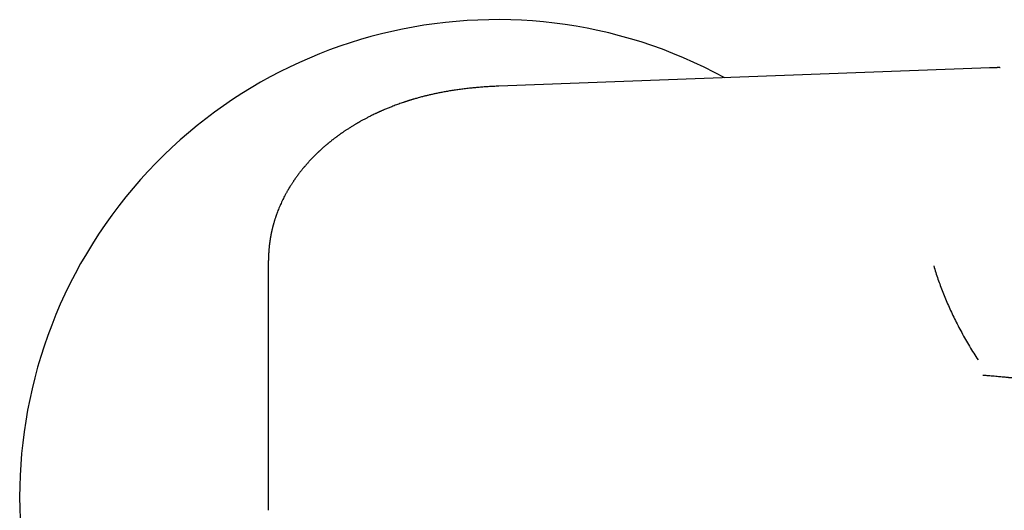
# Model space of a CAD drawing. Units: millimetres. Extents: x 8 to 906, y 8 to 524.
# Drawn here: x 354 to 426, y 439 to 475 of the extents above; entities that cross this region are included whole.
import ezdxf

# ---------------------------------------------------------------- set-up
doc = ezdxf.new("R2010")
doc.units = ezdxf.units.MM

msp = doc.modelspace()

# ---------------------------------------------------------------- linework, layer by layer
at = {"color": 7, "linetype": 'Continuous', "lineweight": 30}
for p, q in [((425.163, 471.147), (389.157, 469.813)), ((425.163, 471.145), (425.154, 471.145)), ((425.911, 471.181), (425.92, 471.182)), ((372.25, 438.735), (372.25, 457.045)), ((372.25, 438.726), (372.25, 438.734))]:
    msp.add_line(p, q, dxfattribs=at)
msp.add_arc((389, 439.685), 35, 61.44463, 316.80675, dxfattribs=at)
for points, knots in [([(425.911, 471.181), (425.908, 471.181), (425.897, 471.18), (425.871, 471.179), (425.835, 471.177), (425.79, 471.174), (425.736, 471.172), (425.669, 471.168), (425.585, 471.164), (425.484, 471.16), (425.37, 471.155), (425.258, 471.15), (425.185, 471.148), (425.154, 471.147)], [0, 0, 0, 0, 0.017387, 0.05341, 0.10355, 0.160729, 0.230075, 0.311737, 0.426101, 0.55839, 0.708631, 0.876821, 1, 1, 1, 1]), ([(389.157, 469.813), (389.022, 469.807), (388.756, 469.796), (388.362, 469.774), (387.981, 469.747), (387.612, 469.717), (387.255, 469.683), (386.892, 469.644), (386.523, 469.601), (386.151, 469.551), (385.797, 469.5), (385.458, 469.447), (385.135, 469.39), (384.827, 469.332), (384.538, 469.273), (384.267, 469.214), (384.014, 469.156), (383.778, 469.099), (383.574, 469.047), (383.397, 469), (383.247, 468.959), (383.109, 468.92), (382.984, 468.884), (382.879, 468.853), (382.792, 468.827), (382.721, 468.806), (382.656, 468.786), (382.599, 468.768), (382.558, 468.755), (382.534, 468.748), (382.521, 468.744), (382.505, 468.739), (382.478, 468.73), (382.438, 468.717), (382.385, 468.7), (382.324, 468.68), (382.26, 468.659), (382.194, 468.637), (382.098, 468.605), (381.969, 468.56), (381.806, 468.503), (381.637, 468.442), (381.464, 468.377), (381.262, 468.299), (381.031, 468.207), (380.826, 468.122), (380.679, 468.059), (380.594, 468.022), (380.523, 467.991), (380.469, 467.967), (380.43, 467.949), (380.404, 467.938), (380.381, 467.928), (380.356, 467.916), (380.321, 467.9), (380.274, 467.879), (380.217, 467.852), (380.148, 467.82), (380.051, 467.775), (379.934, 467.719), (379.803, 467.654), (379.68, 467.593), (379.566, 467.535), (379.46, 467.481), (379.334, 467.415), (379.184, 467.334), (379.049, 467.259), (378.957, 467.208), (378.913, 467.183), (378.88, 467.164), (378.854, 467.149), (378.829, 467.135), (378.797, 467.117), (378.755, 467.092), (378.703, 467.062), (378.641, 467.025), (378.57, 466.983), (378.493, 466.937), (378.371, 466.863), (378.21, 466.762), (378.051, 466.66), (377.936, 466.584), (377.861, 466.534), (377.79, 466.487), (377.725, 466.442), (377.672, 466.405), (377.63, 466.376), (377.598, 466.354), (377.572, 466.336), (377.551, 466.321), (377.528, 466.305), (377.498, 466.283), (377.456, 466.254), (377.404, 466.216), (377.347, 466.175), (377.288, 466.132), (377.222, 466.083), (377.151, 466.03), (377.074, 465.971), (377.005, 465.918), (376.94, 465.868), (376.878, 465.819), (376.813, 465.768), (376.755, 465.721), (376.706, 465.681), (376.671, 465.652), (376.645, 465.631), (376.621, 465.611), (376.592, 465.587), (376.551, 465.553), (376.5, 465.51), (376.437, 465.457), (376.367, 465.397), (376.303, 465.341), (376.247, 465.291), (376.2, 465.25), (376.153, 465.208), (376.105, 465.164), (376.056, 465.119), (376.006, 465.074), (375.959, 465.03), (375.919, 464.992), (375.888, 464.962), (375.864, 464.94), (375.842, 464.919), (375.819, 464.897), (375.787, 464.866), (375.747, 464.827), (375.7, 464.781), (375.641, 464.722), (375.573, 464.655), (375.497, 464.576), (375.425, 464.503), (375.355, 464.428), (375.283, 464.352), (375.206, 464.268), (375.132, 464.186), (375.064, 464.11), (375.008, 464.045), (374.958, 463.988), (374.915, 463.938), (374.88, 463.896), (374.847, 463.858), (374.814, 463.818), (374.774, 463.769), (374.724, 463.708), (374.668, 463.639), (374.612, 463.569), (374.56, 463.502), (374.511, 463.438), (374.463, 463.376), (374.418, 463.316), (374.373, 463.255), (374.327, 463.192), (374.279, 463.126), (374.235, 463.064), (374.195, 463.007), (374.157, 462.952), (374.118, 462.895), (374.075, 462.832), (374.028, 462.762), (373.98, 462.689), (373.933, 462.615), (373.889, 462.546), (373.848, 462.481), (373.809, 462.419), (373.772, 462.357), (373.737, 462.3), (373.704, 462.243), (373.669, 462.183), (373.629, 462.114), (373.586, 462.039), (373.544, 461.962), (373.503, 461.888), (373.466, 461.818), (373.413, 461.717), (373.343, 461.581), (373.257, 461.406), (373.175, 461.23), (373.096, 461.052), (373.02, 460.875), (372.949, 460.697), (372.894, 460.553), (372.852, 460.439), (372.822, 460.356), (372.794, 460.276), (372.768, 460.197), (372.741, 460.115), (372.715, 460.036), (372.694, 459.968), (372.675, 459.904), (372.656, 459.841), (372.637, 459.775), (372.618, 459.709), (372.6, 459.644), (372.582, 459.577), (372.563, 459.505), (372.545, 459.435), (372.529, 459.366), (372.514, 459.306), (372.501, 459.249), (372.487, 459.189), (372.473, 459.124), (372.459, 459.057), (372.446, 458.993), (372.434, 458.935), (372.425, 458.886), (372.417, 458.845), (372.41, 458.808), (372.402, 458.761), (372.391, 458.699), (372.378, 458.62), (372.364, 458.535), (372.351, 458.448), (372.339, 458.361), (372.328, 458.275), (372.317, 458.192), (372.309, 458.114), (372.301, 458.042), (372.294, 457.969), (372.286, 457.889), (372.279, 457.805), (372.273, 457.719), (372.268, 457.639), (372.264, 457.565), (372.26, 457.497), (372.257, 457.432), (372.256, 457.383), (372.255, 457.351), (372.254, 457.33), (372.253, 457.304), (372.252, 457.271), (372.252, 457.227), (372.251, 457.174), (372.25, 457.112), (372.25, 457.067), (372.25, 457.043)], [0, 0, 0, 0, 0.0155775, 0.0306934, 0.0453565, 0.0595709, 0.0733338, 0.0866384, 0.101736, 0.1162084, 0.1300525, 0.1432677, 0.1561134, 0.168298, 0.1798112, 0.1906604, 0.2008484, 0.2103749, 0.2192393, 0.2258174, 0.231976, 0.2376967, 0.2428477, 0.2474024, 0.2507424, 0.253668, 0.2561792, 0.2588541, 0.2608097, 0.2613811, 0.2618416, 0.2624117, 0.2634085, 0.265155, 0.2674951, 0.2700795, 0.2727605, 0.2755383, 0.2784129, 0.2848988, 0.2918297, 0.2990919, 0.3065195, 0.3141112, 0.3252171, 0.3366576, 0.3410346, 0.3448036, 0.3479489, 0.3504702, 0.3520378, 0.3532059, 0.3539997, 0.3550516, 0.3566357, 0.3587097, 0.3612972, 0.3643986, 0.3680111, 0.3743877, 0.3803954, 0.3860339, 0.3913028, 0.3962019, 0.4008374, 0.408934, 0.4174946, 0.4200457, 0.4221267, 0.4237371, 0.4248766, 0.4258354, 0.427377, 0.429412, 0.4319406, 0.434963, 0.4384794, 0.442346, 0.4461818, 0.4564649, 0.4663588, 0.4702073, 0.4739935, 0.4777155, 0.4811276, 0.4840524, 0.4860084, 0.4876634, 0.4890172, 0.4900697, 0.4910292, 0.4926012, 0.4947851, 0.4975811, 0.5008072, 0.5039306, 0.5069169, 0.5113323, 0.5154087, 0.519424, 0.5226426, 0.5260404, 0.5296174, 0.5333261, 0.5358358, 0.5378146, 0.5392623, 0.5402091, 0.5418678, 0.5441618, 0.5470915, 0.5506573, 0.5548152, 0.559216, 0.5618881, 0.5646187, 0.5674078, 0.5702555, 0.5731617, 0.5761265, 0.5791205, 0.5816845, 0.5834826, 0.5848087, 0.5859928, 0.5874462, 0.5891704, 0.5918378, 0.5949274, 0.5979776, 0.6030118, 0.6076333, 0.6123301, 0.616751, 0.6212969, 0.6264223, 0.6319214, 0.6362269, 0.6400955, 0.6435014, 0.6464507, 0.6489485, 0.6510023, 0.6532247, 0.6560038, 0.659597, 0.6639089, 0.6680764, 0.6717342, 0.6754074, 0.6790501, 0.6824375, 0.6857278, 0.6893478, 0.6932326, 0.6967589, 0.6998832, 0.7027787, 0.7058409, 0.7094013, 0.7132714, 0.7173664, 0.7215652, 0.7253469, 0.7287229, 0.7321361, 0.7355577, 0.7386211, 0.7415127, 0.7446695, 0.7482312, 0.7525906, 0.7567237, 0.760511, 0.7642834, 0.767859, 0.7763668, 0.785693, 0.7952166, 0.8035852, 0.8130716, 0.8223619, 0.8306015, 0.8349214, 0.8394935, 0.8430683, 0.8469687, 0.8512858, 0.8552651, 0.8587303, 0.8614765, 0.864701, 0.8680925, 0.8712649, 0.8743962, 0.8777837, 0.8811611, 0.884888, 0.888178, 0.8912049, 0.893681, 0.8964889, 0.9000367, 0.9031911, 0.9063297, 0.9092471, 0.9116419, 0.9135228, 0.9152712, 0.9170369, 0.9203395, 0.924169, 0.9283814, 0.9327314, 0.9368336, 0.9410027, 0.9451401, 0.9487824, 0.9522012, 0.9556206, 0.9593141, 0.9635885, 0.9677575, 0.9717276, 0.9750346, 0.9783656, 0.9815025, 0.9843105, 0.9852874, 0.9862037, 0.9873977, 0.9890337, 0.9911118, 0.9936322, 0.9965949, 1, 1, 1, 1]), ([(421.058, 456.647), (421.105, 456.485), (421.201, 456.163), (421.361, 455.677), (421.534, 455.192), (421.719, 454.706), (421.917, 454.22), (422.126, 453.734), (422.347, 453.249), (422.584, 452.757), (422.835, 452.258), (423.104, 451.752), (423.384, 451.248), (423.677, 450.746), (423.982, 450.245), (424.196, 449.914), (424.303, 449.748)], [0, 0, 0, 0, 0.070222, 0.140434, 0.210606, 0.28072, 0.350772, 0.420763, 0.490702, 0.560603, 0.633809, 0.707009, 0.780218, 0.85345, 0.926711, 1, 1, 1, 1]), ([(431.629, 447.876), (431.583, 447.882), (431.486, 447.895), (431.333, 447.914), (431.165, 447.936), (430.981, 447.959), (430.781, 447.984), (430.566, 448.01), (430.335, 448.038), (430.098, 448.067), (429.858, 448.095), (429.616, 448.123), (429.361, 448.153), (429.138, 448.178), (428.95, 448.199), (428.802, 448.215), (428.65, 448.232), (428.494, 448.249), (428.335, 448.266), (428.133, 448.288), (427.895, 448.313), (427.629, 448.341), (427.381, 448.366), (427.151, 448.389), (426.972, 448.407), (426.838, 448.42), (426.746, 448.429), (426.658, 448.438), (426.574, 448.446), (426.495, 448.454), (426.403, 448.462), (426.297, 448.472), (426.151, 448.486), (425.985, 448.502), (425.793, 448.519), (425.594, 448.537), (425.386, 448.555), (425.179, 448.573), (424.988, 448.588), (424.812, 448.602), (424.699, 448.61), (424.645, 448.614)], [0, 0, 0, 0, 0.020148, 0.042524, 0.067128, 0.09396, 0.123022, 0.154313, 0.187835, 0.223589, 0.256901, 0.291945, 0.328723, 0.367237, 0.388104, 0.40945, 0.431273, 0.453575, 0.476356, 0.499617, 0.540247, 0.578233, 0.613576, 0.646271, 0.676316, 0.6901, 0.703243, 0.715746, 0.727609, 0.73883, 0.74941, 0.76674, 0.783651, 0.811789, 0.837282, 0.864991, 0.896265, 0.925405, 0.952409, 0.977275, 1, 1, 1, 1])]:
    msp.add_open_spline(points, degree=3, knots=knots, dxfattribs=at)

doc.saveas('drawing.dxf')
